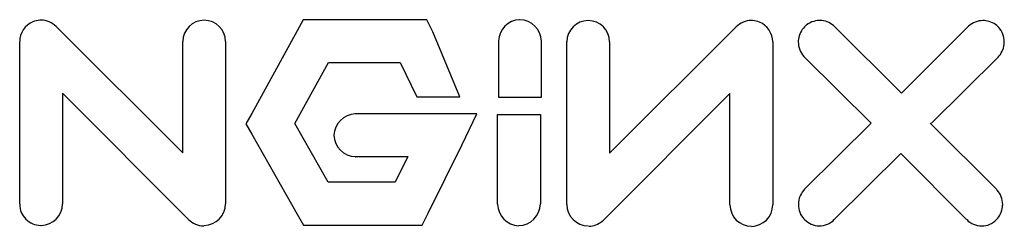
# Model space of a CAD drawing. Extents: x 0.8 to 26.7, y -0.7 to 4.8.
import ezdxf

# ---------------------------------------------------------------- set-up
doc = ezdxf.new("R2010")
doc.units = 0
doc.layers.add('DEFAULT_255_2_778', color=255, linetype='CONTINUOUS')

msp = doc.modelspace()

# ---------------------------------------------------------------- linework, layer by layer
at = {"layer": 'DEFAULT_255_2_778'}
for p, q in [((8.233, 4.752), (8.078, 4.463)), ((11.498, 4.752), (8.231, 4.752)), ((11.653, 4.435), (11.498, 4.752)), ((21.86, 4.735), (21.859, 4.735)), ((26.168, 4.734), (26.168, 4.734)), ((1.718, 4.579), (5.057, 1.24)), ((8.078, 4.463), (6.877, 2.283)), ((12.369, 2.72), (11.653, 4.435)), ((16.319, 1.231), (19.658, 4.57)), ((24.014, 2.819), (22.258, 4.571)), ((25.769, 4.571), (24.014, 2.819)), ((0.755, -0.107), (0.755, 4.18)), ((5.057, 1.24), (5.057, 4.18)), ((6.185, 4.18), (6.185, -0.106)), ((13.39, 4.188), (13.39, 2.716)), ((14.518, 2.716), (14.518, 4.188)), ((15.19, -0.12), (15.19, 4.171)), ((16.319, 4.171), (16.319, 1.231)), ((20.621, 4.171), (20.621, -0.132)), ((26.73, 4.171), (26.73, 4.171)), ((21.461, 3.772), (23.217, 2.024)), ((24.81, 2.024), (26.566, 3.772)), ((8.015, 2.017), (8.903, 3.624)), ((8.903, 3.624), (10.793, 3.624)), ((10.793, 3.624), (11.232, 2.72)), ((5.209, -0.519), (1.883, 2.82)), ((1.883, 2.82), (1.883, -0.106)), ((11.232, 2.72), (12.369, 2.72)), ((13.39, 2.716), (14.518, 2.716)), ((19.493, 2.809), (16.154, -0.53)), ((19.493, -0.132), (19.493, 2.809)), ((6.877, 2.283), (6.722, 2.008)), ((11.906, 2.277), (9.615, 2.271)), ((12.815, 2.277), (11.906, 2.277)), ((12.428, 1.459), (12.815, 2.277)), ((13.364, -0.109), (13.364, 2.254)), ((13.364, 2.254), (14.492, 2.254)), ((14.492, 2.254), (14.492, -0.106)), ((6.722, 2.008), (6.877, 1.734)), ((8.897, 0.465), (8.015, 2.017)), ((23.217, 2.024), (21.461, 0.281)), ((26.521, 0.281), (24.772, 2.024)), ((6.877, 1.734), (8.078, -0.375)), ((11.532, -0.346), (12.428, 1.459)), ((9.615, 1.143), (10.996, 1.149)), ((10.996, 1.149), (10.658, 0.465)), ((22.245, -0.52), (23.997, 1.227)), ((23.997, 1.227), (25.737, -0.52)), ((10.658, 0.465), (8.897, 0.465)), ((8.078, -0.375), (8.239, -0.664)), ((11.377, -0.664), (11.532, -0.346)), ((8.239, -0.664), (11.377, -0.664))]:
    msp.add_line(p, q, dxfattribs=at)
for centre, radius, start, end in [((1.323, 4.177), 0.568, 112.7176, 179.7655), ((1.319, 4.182), 0.563, 93.3272, 112.5151), ((1.319, 4.181), 0.563, 89.9993, 93.3239), ((1.319, 4.181), 0.564, 44.9268, 90.0144), ((5.625, 4.176), 0.568, 90.3768, 179.6232), ((5.619, 4.178), 0.566, 0.2139, 89.7861), ((13.972, 4.176), 0.583, 92.7206, 177.9749), ((13.937, 4.177), 0.581, 1.0497, 88.9804), ((15.759, 4.166), 0.569, 90.4521, 179.5276), ((15.753, 4.169), 0.566, 0.2009, 89.7991), ((20.057, 4.167), 0.568, 89.994, 134.7774), ((20.058, 4.168), 0.567, 86.6488, 89.9999), ((20.058, 4.168), 0.566, 67.727, 86.6455), ((20.057, 4.171), 0.563, 359.9402, 67.5969), ((21.858, 4.174), 0.562, 89.9586, 132.9769), ((21.86, 4.166), 0.569, 84.5503, 90.0002), ((21.861, 4.175), 0.561, 44.969, 84.6407), ((26.167, 4.167), 0.567, 89.9526, 132.2765), ((26.168, 4.163), 0.571, 82.5251, 90.001), ((26.169, 4.168), 0.566, 45.2217, 82.5587), ((21.859, 4.172), 0.563, 135.0839, 172.4143), ((21.864, 4.168), 0.57, 132.9906, 135.183), ((26.175, 4.158), 0.578, 132.2409, 134.4806), ((26.155, 4.165), 0.578, 42.2915, 44.4404), ((26.163, 4.172), 0.567, 359.9489, 42.3228), ((13.875, 4.196), 0.485, 179.9991, 181.0312), ((21.863, 4.171), 0.568, 172.382, 179.8625), ((21.877, 4.171), 0.582, 179.8657, 180), ((21.856, 4.17), 0.561, 179.9026, 222.8289), ((26.158, 4.171), 0.572, 353.0442, 0.001), ((26.164, 4.17), 0.566, 315.2668, 353.0842), ((21.864, 4.177), 0.571, 222.8125, 225.1843), ((9.63, 1.684), 0.588, 92.1184, 177.7297), ((9.608, 1.789), 0.482, 89.2454, 90.0016), ((9.629, 1.729), 0.587, 182.1597, 267.9724), ((9.608, 1.631), 0.489, 270.0003, 270.769), ((21.864, -0.118), 0.567, 135.2775, 172.907), ((26.114, -0.127), 0.576, 41.9429, 45.0031), ((26.123, -0.119), 0.564, 0.236, 41.9771), ((1.311, -0.115), 0.556, 179.124, 180.001), ((1.311, -0.115), 0.556, 180.0028, 225.0037), ((1.315, -0.102), 0.569, 270.4747, 359.5253), ((5.616, -0.102), 0.569, 270.4812, 359.5188), ((13.849, -0.118), 0.485, 178.9688, 180.0009), ((13.946, -0.097), 0.583, 182.0251, 267.2794), ((13.911, -0.096), 0.581, 271.0048, 358.9952), ((15.758, -0.116), 0.568, 180.3914, 269.6188), ((20.059, -0.13), 0.566, 180.2089, 269.8012), ((20.052, -0.128), 0.569, 270.4676, 359.5324), ((21.869, -0.119), 0.572, 172.8709, 179.9986), ((21.864, -0.12), 0.567, 179.9285, 222.324), ((26.127, -0.121), 0.56, 314.9352, 353.9269), ((26.119, -0.119), 0.568, 353.8593, 0.0011), ((26.133, -0.119), 0.554, 359.9961, 0.2963), ((1.31, -0.115), 0.556, 225.054, 269.9953), ((5.61, -0.115), 0.568, 225.2003, 269.9732), ((21.873, -0.112), 0.579, 222.2938, 224.453), ((21.858, -0.129), 0.556, 224.2559, 268.905), ((26.146, -0.179), 0.506, 268.7775, 318.0616), ((1.31, -0.113), 0.558, 270.0016, 270.9143), ((15.766, -0.201), 0.494, 270.0269, 275.9929), ((15.754, -0.132), 0.564, 276.5215, 315.1597), ((21.844, -0.117), 0.568, 270.3121, 314.8621), ((26.136, -0.122), 0.563, 224.9444, 269.8813)]:
    msp.add_arc(centre, radius, start, end, dxfattribs=at)

doc.saveas('drawing.dxf')
